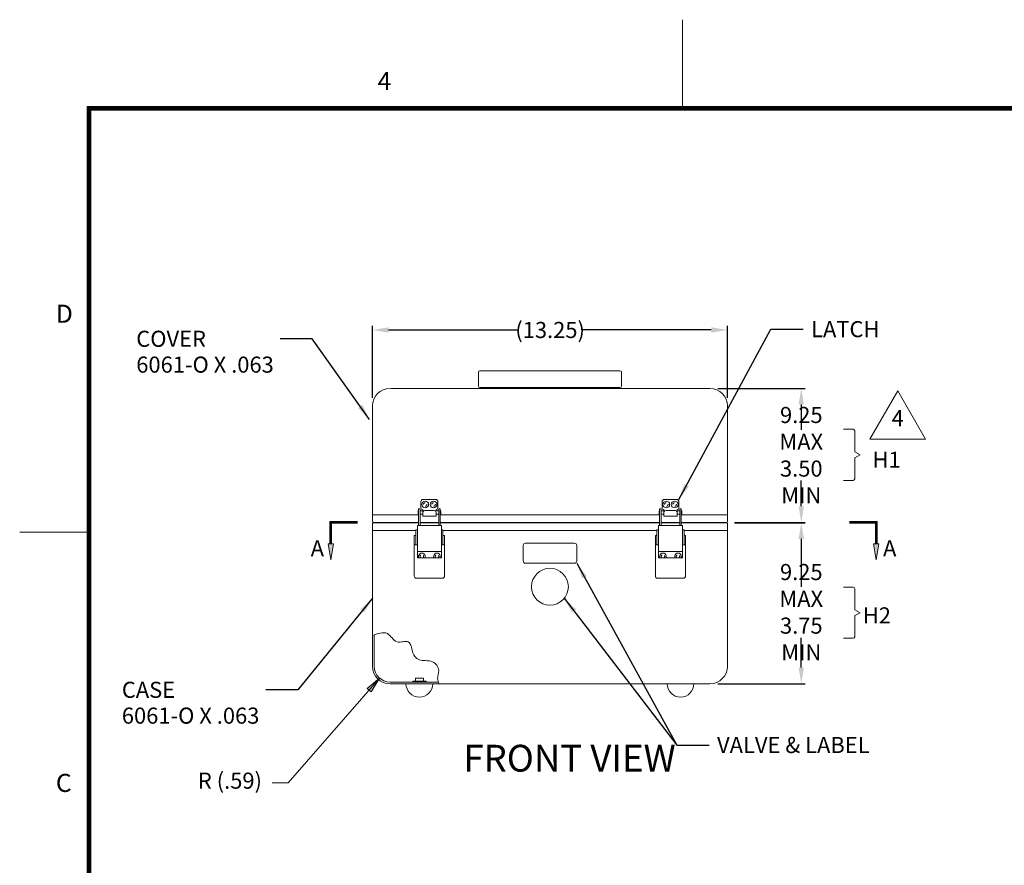
# Model space of a CAD drawing. Units: inches. Extents: x -13.8 to 85.2, y -62.1 to 14.4.
# Drawn here: x -13.8 to 22.9, y -17.1 to 14.4 of the extents above; entities that cross this region are included whole.
import ezdxf

# ---------------------------------------------------------------- set-up
doc = ezdxf.new("R2010")
doc.units = ezdxf.units.IN
doc.header["$MEASUREMENT"] = 0
doc.header["$PDMODE"] = 2
doc.header["$PDSIZE"] = 0.03
doc.linetypes.add('DASHED', pattern=[0.2, 0.1, -0.1])
doc.layers.add('$DDT_AUDIT_GENERATED_(2D)', color=89, linetype='Continuous', lineweight=0)
doc.styles.add('CK_TEXT_STYLE_0366', font='Smooth', dxfattribs={"width": 0.65, "height": 0.6})
doc.styles.add('CK_TEXT_STYLE_0367', font='Smooth', dxfattribs={"width": 0.65, "height": 1})
doc.styles.add('CK_TEXT_STYLE_0378', font='Smooth', dxfattribs={"width": 0.8, "height": 0.675})
doc.dimstyles.new('KEYCREATOR_DIMSTYLE', dxfattribs={"dimtxt": 0.6, "dimasz": 0.6, "dimexe": 0.15, "dimexo": 0.3, "dimgap": 0.15, "dimtad": 0, "dimtih": 1, "dimtoh": 1, "dimzin": 4, "dimdsep": 46, "dimtxsty": 'CK_TEXT_STYLE_0366', "dimsah": 1, "dimcen": 0, "dimclrd": 131, "dimclre": 131, "dimclrt": 131, "dimazin": 0, "dimtfac": 0.8, "dimtofl": 0, "dimtmove": 0, "dimatfit": 3, "dimfxl": 1, "dimtolj": 1, "dimtzin": 0, "dimarcsym": 0})
doc.dimstyles.get("Standard").update_dxf_attribs({"dimtxt": 0.18, "dimasz": 0.18, "dimexe": 0.18, "dimexo": 0.0625, "dimgap": 0.09, "dimtad": 0, "dimtih": 1, "dimtoh": 1, "dimdec": 4, "dimzin": 0, "dimdsep": 46, "dimtxsty": 'Standard', "dimcen": 0.09, "dimadec": 0, "dimazin": 0, "dimtfac": 1, "dimtdec": 4, "dimtofl": 0, "dimtmove": 0, "dimatfit": 3, "dimfxl": 1, "dimtolj": 1, "dimtzin": 0, "dimarcsym": 0})

# ---------------------------------------------------------------- blocks, each defined once
blk = doc.blocks.new('*D1')
at = {"layer": '$DDT_AUDIT_GENERATED_(2D)', "color": 131, "lineweight": -2}
for p, q in [((12.877, -4.367), (15.506, -4.367)), ((15.356, -4.967), (15.356, -6.75)), ((15.356, -9.767), (15.356, -8.65)), ((12.244, -10.367), (15.506, -10.367))]:
    blk.add_line(p, q, dxfattribs=at)
at = {"layer": '$DDT_AUDIT_GENERATED_(2D)', "color": 131}
for points in [[(15.456, -4.967), (15.256, -4.967), (15.356, -4.367)], [(15.256, -9.767), (15.456, -9.767), (15.356, -10.367)]]:
    blk.add_solid(points, dxfattribs=at)
at = {"layer": 'Defpoints', "color": 0}
for p in [(12.577, -4.367), (11.944, -10.367), (15.356, -10.367)]:
    blk.add_point(p, dxfattribs=at)
at = {"layer": '$DDT_AUDIT_GENERATED_(2D)', "color": 131, "lineweight": 0, "insert": (15.356, -7.7), "char_height": 0.6, "attachment_point": 5, "style": 'CK_TEXT_STYLE_0366'}
blk.add_mtext('\\A1;9.25 MAX\\P3.75 MIN', dxfattribs=at)
blk = doc.blocks.new('*D2')
at = {"layer": '$DDT_AUDIT_GENERATED_(2D)', "color": 131, "lineweight": -2}
for p, q in [((12.244, 0.653), (15.506, 0.653)), ((15.356, 0.053), (15.356, -0.89)), ((15.356, -3.747), (15.356, -2.79)), ((12.867, -4.347), (15.506, -4.347))]:
    blk.add_line(p, q, dxfattribs=at)
at = {"layer": '$DDT_AUDIT_GENERATED_(2D)', "color": 131}
for points in [[(15.456, 0.053), (15.256, 0.053), (15.356, 0.653)], [(15.256, -3.747), (15.456, -3.747), (15.356, -4.347)]]:
    blk.add_solid(points, dxfattribs=at)
at = {"layer": 'Defpoints', "color": 0}
for p in [(11.944, 0.653), (15.356, 0.653), (12.567, -4.347)]:
    blk.add_point(p, dxfattribs=at)
at = {"layer": '$DDT_AUDIT_GENERATED_(2D)', "color": 131, "lineweight": 0, "insert": (15.356, -1.84), "char_height": 0.6, "attachment_point": 5, "style": 'CK_TEXT_STYLE_0366'}
blk.add_mtext('\\A1;9.25 MAX\\P3.50 MIN', dxfattribs=at)
blk = doc.blocks.new('*D3')
at = {"layer": '$DDT_AUDIT_GENERATED_(2D)', "color": 131, "lineweight": -2}
for p, q in [((-0.653, 0.3), (-0.653, 2.982)), ((12.597, 0.3), (12.597, 2.982)), ((-0.053, 2.832), (4.807, 2.832)), ((11.997, 2.832), (7.15, 2.832))]:
    blk.add_line(p, q, dxfattribs=at)
at = {"layer": '$DDT_AUDIT_GENERATED_(2D)', "color": 131}
for points in [[(-0.053, 2.932), (-0.053, 2.732), (-0.653, 2.832)], [(11.997, 2.732), (11.997, 2.932), (12.597, 2.832)]]:
    blk.add_solid(points, dxfattribs=at)
at = {"layer": 'Defpoints', "color": 0}
for p in [(12.597, 2.832), (-0.653, 0), (12.597, 0)]:
    blk.add_point(p, dxfattribs=at)
at = {"layer": '$DDT_AUDIT_GENERATED_(2D)', "color": 131, "lineweight": 0, "insert": (5.978, 2.832), "char_height": 0.6, "attachment_point": 5, "style": 'CK_TEXT_STYLE_0366'}
blk.add_mtext('\\A1;(13.25)', dxfattribs=at)
blk = doc.blocks.new('CK_CADKEYLEADERWITNESS_0018')
at = {"layer": '$DDT_AUDIT_GENERATED_(2D)'}
blk.add_hatch(color=131, dxfattribs=at).paths.add_polyline_path([(-0.388, -10.158), (-0.709, -10.675), (-0.858, -10.545)], flags=0)
at = {"layer": '$DDT_AUDIT_GENERATED_(2D)', "color": 131, "linetype": 'Continuous', "lineweight": 0}
blk.add_line((-0.388, -10.158), (-0.981, -10.836), dxfattribs=at)
blk.add_lwpolyline([(-0.388, -10.158), (-0.709, -10.675), (-0.858, -10.545)], close=True, dxfattribs=at)
blk = doc.blocks.new('CK_CIRCULARDIMENSION_0018')
at = {"layer": '$DDT_AUDIT_GENERATED_(2D)'}
blk.add_blockref('CK_CADKEYLEADERWITNESS_0018', (0, 0), dxfattribs=at)
at = {"layer": '$DDT_AUDIT_GENERATED_(2D)', "color": 131, "linetype": 'Continuous', "lineweight": 0, "insert": (-5.977, -14.062), "char_height": 0.6, "attachment_point": 5, "line_spacing_factor": 0.963855, "style": 'CK_TEXT_STYLE_0366'}
blk.add_mtext('R (.59)', dxfattribs=at)
at = {"layer": '$DDT_AUDIT_GENERATED_(2D)', "color": 131, "linetype": 'Continuous', "lineweight": 0}
blk.add_leader([(-0.981, -10.836), (-3.802, -14.062), (-4.402, -14.062)], dimstyle='Standard', override={"dimscale": 1, "dimasz": 0.6, "dimldrblk": 'None'}, dxfattribs=at)

msp = doc.modelspace()

# ---------------------------------------------------------------- hatches: boundary and pattern name
at = {"layer": '$DDT_AUDIT_GENERATED_(2D)'}
for points in [[(-2.213, -5.742), (-2.313, -5.142), (-2.113, -5.142)], [(18.157, -5.742), (18.057, -5.142), (18.257, -5.142)]]:
    msp.add_hatch(color=1, dxfattribs=at).paths.add_polyline_path(points, flags=0)

# ---------------------------------------------------------------- linework, layer by layer
at = {"layer": '$DDT_AUDIT_GENERATED_(2D)', "color": 1, "linetype": 'Continuous', "lineweight": 0}
for p, q in [((10.9238, 11.1691), (10.9238, 14.4091)), ((-11.3062, -58.8509), (-11.3062, 11.1691)), ((82.6538, 11.1691), (-11.3062, 11.1691)), ((-11.2724, -58.8172), (-11.2724, 11.1353)), ((82.6201, 11.1353), (-11.2724, 11.1353)), ((-11.2387, -58.7834), (-11.2387, 11.1016)), ((82.5863, 11.1016), (-11.2387, 11.1016)), ((-11.2049, -58.7497), (-11.2049, 11.0678)), ((82.5526, 11.0678), (-11.2049, 11.0678)), ((-11.1712, -58.7159), (-11.1712, 11.0341)), ((82.5188, 11.0341), (-11.1712, 11.0341)), ((-2.243, -4.312), (-2.243, -5.142)), ((-2.243, -4.312), (-1.213, -4.312)), ((-2.228, -4.327), (-2.228, -5.142)), ((-2.228, -4.327), (-1.213, -4.327)), ((-2.213, -4.342), (-2.213, -5.142)), ((-2.213, -4.342), (-1.213, -4.342)), ((-2.198, -4.357), (-2.198, -5.142)), ((-2.198, -4.357), (-1.213, -4.357)), ((-2.183, -4.372), (-2.183, -5.142)), ((-2.183, -4.372), (-1.213, -4.372)), ((17.157, -4.312), (18.187, -4.312)), ((17.157, -4.327), (18.172, -4.327)), ((17.157, -4.342), (18.157, -4.342)), ((17.157, -4.357), (18.142, -4.357)), ((17.157, -4.372), (18.127, -4.372)), ((18.127, -4.372), (18.127, -5.142)), ((18.142, -4.357), (18.142, -5.142)), ((18.157, -4.342), (18.157, -5.142)), ((18.172, -4.327), (18.172, -5.142)), ((18.187, -4.312), (18.187, -5.142)), ((-11.3062, -4.7159), (-13.8262, -4.7159))]:
    msp.add_line(p, q, dxfattribs=at)
at = {"layer": '$DDT_AUDIT_GENERATED_(2D)', "color": 2, "linetype": 'Continuous', "lineweight": 0}
for p, q in [((3.3, 1.253), (3.3, 0.743)), ((3.36, 1.313), (8.584, 1.313)), ((8.644, 1.253), (8.644, 0.743)), ((3.36, 0.683), (8.584, 0.683))]:
    msp.add_line(p, q, dxfattribs=at)
at = {"layer": '$DDT_AUDIT_GENERATED_(2D)', "color": 3, "linetype": 'Continuous', "lineweight": 0}
for p, q in [((11.944, 0.653), (0.027, 0.653)), ((-0.653, 0), (-0.653, -4.066)), ((12.597, -4.066), (12.597, 0)), ((-0.653, -4.066), (1.052, -4.066)), ((1.892, -4.066), (10.052, -4.066)), ((10.892, -4.066), (12.597, -4.066)), ((-0.653, -4.648), (0.967, -4.648)), ((-0.653, -4.648), (-0.653, -9.714)), ((1.977, -4.648), (9.967, -4.648)), ((10.977, -4.648), (12.597, -4.648)), ((12.597, -9.714), (12.597, -4.648)), ((-0.59, -8.543), (-0.59, -9.714)), ((0, -10.304), (1.8089, -10.304)), ((0, -10.367), (11.944, -10.367))]:
    msp.add_line(p, q, dxfattribs=at)
at = {"layer": '$DDT_AUDIT_GENERATED_(2D)', "color": 131, "linetype": 'Continuous', "lineweight": 0}
for p, q in [((16.932, -0.872), (17.292, -0.872)), ((17.352, -1.717), (17.352, -0.932)), ((17.352, -1.717), (17.552, -1.827)), ((17.552, -1.827), (17.352, -1.937)), ((17.352, -2.722), (17.352, -1.937)), ((16.932, -2.782), (17.292, -2.782)), ((16.932, -6.762), (17.292, -6.762)), ((17.352, -7.607), (17.352, -6.822)), ((17.352, -7.607), (17.552, -7.717)), ((17.552, -7.717), (17.352, -7.827)), ((17.352, -8.612), (17.352, -7.827)), ((16.932, -8.672), (17.292, -8.672))]:
    msp.add_line(p, q, dxfattribs=at)
at = {"layer": '$DDT_AUDIT_GENERATED_(2D)', "color": 6, "linetype": 'Continuous', "lineweight": 0}
for p, q in [((1.157, -3.802), (1.157, -3.572)), ((1.707, -3.492), (1.237, -3.492)), ((1.787, -3.802), (1.787, -3.572)), ((10.157, -3.802), (10.157, -3.572)), ((10.707, -3.492), (10.237, -3.492)), ((10.787, -3.802), (10.787, -3.572)), ((1.052, -4.04), (1.052, -3.92)), ((1.052, -3.92), (1.067, -3.92)), ((1.052, -4.04), (1.067, -4.04)), ((1.067, -4.46), (1.067, -3.845)), ((1.067, -3.845), (1.127, -3.845)), ((1.127, -4.46), (1.127, -3.845)), ((1.127, -3.92), (1.2633, -3.92)), ((1.127, -4.04), (1.222, -4.04)), ((1.222, -3.867), (1.222, -3.92)), ((1.222, -4.112), (1.222, -3.99)), ((1.302, -3.91), (1.642, -3.91)), ((1.817, -3.92), (1.6807, -3.92)), ((1.722, -3.867), (1.722, -3.92)), ((1.722, -4.112), (1.722, -3.99)), ((1.817, -4.04), (1.722, -4.04)), ((1.877, -3.845), (1.817, -3.845)), ((1.817, -4.46), (1.817, -3.845)), ((1.877, -4.46), (1.877, -3.845)), ((1.892, -3.92), (1.877, -3.92)), ((1.892, -4.04), (1.877, -4.04)), ((1.892, -4.04), (1.892, -3.92)), ((10.052, -4.04), (10.052, -3.92)), ((10.052, -3.92), (10.067, -3.92)), ((10.052, -4.04), (10.067, -4.04)), ((10.067, -4.46), (10.067, -3.845)), ((10.067, -3.845), (10.127, -3.845)), ((10.127, -4.46), (10.127, -3.845)), ((10.127, -3.92), (10.2633, -3.92)), ((10.127, -4.04), (10.222, -4.04)), ((10.222, -3.867), (10.222, -3.92)), ((10.222, -4.112), (10.222, -3.99)), ((10.302, -3.91), (10.642, -3.91)), ((10.817, -3.92), (10.6807, -3.92)), ((10.722, -3.867), (10.722, -3.92)), ((10.722, -4.112), (10.722, -3.99)), ((10.817, -4.04), (10.722, -4.04)), ((10.877, -3.845), (10.817, -3.845)), ((10.817, -4.46), (10.817, -3.845)), ((10.877, -4.46), (10.877, -3.845)), ((10.892, -3.92), (10.877, -3.92)), ((10.892, -4.04), (10.877, -4.04)), ((10.892, -4.04), (10.892, -3.92)), ((1.222, -4.112), (1.722, -4.112)), ((10.222, -4.112), (10.722, -4.112)), ((0.967, -5.18), (0.967, -4.619)), ((0.967, -4.619), (1.027, -4.619)), ((1.027, -5.671), (1.027, -4.46)), ((1.027, -4.46), (1.917, -4.46)), ((1.917, -5.671), (1.917, -4.46)), ((1.977, -4.619), (1.917, -4.619)), ((1.977, -5.18), (1.977, -4.619)), ((9.967, -5.18), (9.967, -4.619)), ((9.967, -4.619), (10.027, -4.619)), ((10.027, -5.671), (10.027, -4.46)), ((10.027, -4.46), (10.917, -4.46)), ((10.917, -5.671), (10.917, -4.46)), ((10.977, -4.619), (10.917, -4.619)), ((10.977, -5.18), (10.977, -4.619)), ((0.907, -6.35), (0.907, -4.842)), ((0.907, -4.842), (0.967, -4.842)), ((2.037, -4.842), (1.977, -4.842)), ((2.037, -6.35), (2.037, -4.842)), ((9.907, -6.35), (9.907, -4.842)), ((9.907, -4.842), (9.967, -4.842)), ((11.037, -4.842), (10.977, -4.842)), ((11.037, -6.35), (11.037, -4.842)), ((0.907, -5.18), (1.027, -5.18)), ((1.027, -5.428), (1.917, -5.428)), ((2.037, -5.18), (1.917, -5.18)), ((9.907, -5.18), (10.027, -5.18)), ((10.027, -5.428), (10.917, -5.428)), ((11.037, -5.18), (10.917, -5.18)), ((1.027, -5.671), (1.917, -5.671)), ((10.027, -5.671), (10.917, -5.671)), ((1.957, -6.43), (0.987, -6.43)), ((10.957, -6.43), (9.987, -6.43))]:
    msp.add_line(p, q, dxfattribs=at)
at = {"layer": '$DDT_AUDIT_GENERATED_(2D)', "color": 221, "linetype": 'Continuous', "lineweight": 0}
for p, q in [((-0.653, -4.066), (-0.653, -4.317)), ((-0.623, -4.347), (1.067, -4.347)), ((1.127, -4.347), (1.817, -4.347)), ((1.877, -4.347), (10.067, -4.347)), ((10.127, -4.347), (10.817, -4.347)), ((10.877, -4.347), (12.567, -4.347)), ((12.597, -4.066), (12.597, -4.317))]:
    msp.add_line(p, q, dxfattribs=at)
at = {"layer": '$DDT_AUDIT_GENERATED_(2D)', "color": 23, "linetype": 'Continuous', "lineweight": 0}
for p, q in [((-0.653, -4.387), (-0.653, -4.648)), ((-0.633, -4.367), (1.067, -4.367)), ((-0.5792, -4.347), (-0.5845, -4.367)), ((1.127, -4.367), (1.817, -4.367)), ((1.877, -4.367), (10.067, -4.367)), ((10.127, -4.367), (10.817, -4.367)), ((10.877, -4.367), (12.577, -4.367)), ((12.5232, -4.347), (12.5285, -4.367)), ((12.597, -4.387), (12.597, -4.648)), ((6.882, -5.122), (5.062, -5.122)), ((4.972, -5.212), (4.972, -5.782)), ((6.972, -5.782), (6.972, -5.212)), ((5.062, -5.872), (6.882, -5.872))]:
    msp.add_line(p, q, dxfattribs=at)
at = {"layer": '$DDT_AUDIT_GENERATED_(2D)', "color": 163, "linetype": 'Continuous', "lineweight": 0}
for p, q in [((0.847, -10.304), (0.847, -10.272)), ((0.847, -10.272), (1.347, -10.272)), ((1.347, -10.304), (1.347, -10.272))]:
    msp.add_line(p, q, dxfattribs=at)
at = {"layer": '$DDT_AUDIT_GENERATED_(2D)', "color": 4, "linetype": 'Continuous', "lineweight": 0}
for p, q in [((0.947, -10.272), (0.947, -10.165)), ((0.947, -10.165), (1.247, -10.165)), ((1.247, -10.272), (1.247, -10.165)), ((0.597, -10.367), (1.597, -10.367)), ((10.347, -10.367), (11.347, -10.367))]:
    msp.add_line(p, q, dxfattribs=at)
at = {"layer": '$DDT_AUDIT_GENERATED_(2D)', "color": 163, "linetype": 'Continuous', "lineweight": 0}
msp.add_lwpolyline([(18.9557, 0.5552), (17.9164, -1.2448), (19.9949, -1.2448), (18.9557, 0.5552)], dxfattribs=at)
at = {"layer": '$DDT_AUDIT_GENERATED_(2D)', "color": 1, "linetype": 'Continuous', "lineweight": 0, "extrusion": (0, 0, -1)}
for points in [[(2.213, -5.742), (2.313, -5.142), (2.113, -5.142)], [(-18.157, -5.742), (-18.057, -5.142), (-18.257, -5.142)]]:
    msp.add_lwpolyline(points, close=True, dxfattribs=at)
at = {"layer": '$DDT_AUDIT_GENERATED_(2D)', "color": 163, "linetype": 'Continuous', "lineweight": 0}
for centre in [(1.316, -3.679), (1.628, -3.679), (10.316, -3.679), (10.628, -3.679)]:
    msp.add_circle(centre, 0.125, dxfattribs=at)
at = {"layer": '$DDT_AUDIT_GENERATED_(2D)', "color": 6, "linetype": 'DASHED', "lineweight": 0}
for centre in [(1.316, -3.679), (1.628, -3.679), (10.316, -3.679), (10.628, -3.679)]:
    msp.add_circle(centre, 0.065, dxfattribs=at)
at = {"layer": '$DDT_AUDIT_GENERATED_(2D)', "color": 23, "linetype": 'Continuous', "lineweight": 0}
msp.add_circle((5.972, -6.747), 0.6875, dxfattribs=at)
at = {"layer": '$DDT_AUDIT_GENERATED_(2D)', "color": 2, "linetype": 'Continuous', "lineweight": 0}
for centre, start, end in [((3.36, 1.253), 90, 180), ((8.584, 1.253), 0, 90), ((3.36, 0.743), 180, 270), ((8.584, 0.743), 270, 0)]:
    msp.add_arc(centre, 0.06, start, end, dxfattribs=at)
at = {"layer": '$DDT_AUDIT_GENERATED_(2D)', "color": 3, "linetype": 'Continuous', "lineweight": 0}
for centre, radius, start, end in [((0, 0), 0.653, 90, 180), ((11.944, 0), 0.653, 0, 90), ((0, -9.714), 0.653, 180, 270), ((0, -9.714), 0.59, 180, 270), ((11.944, -9.714), 0.653, 270, 0)]:
    msp.add_arc(centre, radius, start, end, dxfattribs=at)
at = {"layer": '$DDT_AUDIT_GENERATED_(2D)', "color": 131, "linetype": 'Continuous', "lineweight": 0}
for centre, start, end in [((17.292, -0.932), 0, 90), ((17.292, -2.722), 270, 0), ((17.292, -6.822), 0, 90), ((17.292, -8.612), 270, 0)]:
    msp.add_arc(centre, 0.06, start, end, dxfattribs=at)
at = {"layer": '$DDT_AUDIT_GENERATED_(2D)', "color": 6, "linetype": 'Continuous', "lineweight": 0}
for centre, radius, start, end in [((1.237, -3.572), 0.08, 90, 180), ((1.707, -3.572), 0.08, 0, 90), ((10.237, -3.572), 0.08, 90, 180), ((10.707, -3.572), 0.08, 0, 90), ((1.222, -3.802), 0.065, 180, 270), ((1.302, -3.99), 0.08, 90, 180), ((1.642, -3.99), 0.08, 0, 90), ((1.722, -3.802), 0.065, 270, 0), ((10.222, -3.802), 0.065, 180, 270), ((10.302, -3.99), 0.08, 90, 180), ((10.642, -3.99), 0.08, 0, 90), ((10.722, -3.802), 0.065, 270, 0), ((0.987, -6.35), 0.08, 180, 270), ((1.957, -6.35), 0.08, 270, 0), ((9.987, -6.35), 0.08, 180, 270), ((10.957, -6.35), 0.08, 270, 0)]:
    msp.add_arc(centre, radius, start, end, dxfattribs=at)
at = {"layer": '$DDT_AUDIT_GENERATED_(2D)', "color": 221, "linetype": 'Continuous', "lineweight": 0}
for centre, start, end in [((-0.623, -4.317), 180, 270), ((12.567, -4.317), 270, 0)]:
    msp.add_arc(centre, 0.03, start, end, dxfattribs=at)
at = {"layer": '$DDT_AUDIT_GENERATED_(2D)', "color": 23, "linetype": 'Continuous', "lineweight": 0}
for centre, radius, start, end in [((-0.633, -4.387), 0.02, 90, 180), ((12.577, -4.387), 0.02, 0, 90), ((5.062, -5.212), 0.09, 90, 180), ((6.882, -5.212), 0.09, 0, 90), ((5.062, -5.782), 0.09, 180, 270), ((6.882, -5.782), 0.09, 270, 0)]:
    msp.add_arc(centre, radius, start, end, dxfattribs=at)
at = {"layer": '$DDT_AUDIT_GENERATED_(2D)', "color": 163, "linetype": 'Continuous', "lineweight": 0}
for centre in [(1.191, -5.619), (1.753, -5.619), (10.191, -5.619), (10.753, -5.619)]:
    msp.add_arc(centre, 0.125, 335.41769, 204.58231, dxfattribs=at)
at = {"layer": '$DDT_AUDIT_GENERATED_(2D)', "color": 6, "linetype": 'DASHED', "lineweight": 0}
for centre in [(1.191, -5.619), (1.753, -5.619), (10.191, -5.619), (10.753, -5.619)]:
    msp.add_arc(centre, 0.065, 306.8699, 233.1301, dxfattribs=at)
at = {"layer": '$DDT_AUDIT_GENERATED_(2D)', "color": 4, "linetype": 'Continuous', "lineweight": 0}
for centre in [(1.097, -10.367), (10.847, -10.367)]:
    msp.add_arc(centre, 0.5, 180, 0, dxfattribs=at)
at = {"layer": '$DDT_AUDIT_GENERATED_(2D)', "color": 3, "linetype": 'Continuous', "lineweight": 0}
msp.add_open_spline([(1.8334, -10.367), (1.8081, -10.3041), (1.7421, -10.1397), (1.8865, -9.8444), (1.6421, -9.5023), (1.274, -9.5176), (0.7865, -9.4237), (0.8394, -8.6535), (0.1844, -8.9265), (-0.0627, -8.34), (-0.4789, -8.5001), (-0.653, -8.5671)], degree=3, knots=[0, 0, 0, 0, 0.2032723, 0.5031864, 0.902476, 1.1789284, 1.5972014, 2.1994027, 2.6138907, 3.0855949, 3.6451282, 3.6451282, 3.6451282, 3.6451282], dxfattribs=at)

# ---------------------------------------------------------------- block references
at = {"layer": '$DDT_AUDIT_GENERATED_(2D)'}
msp.add_blockref('CK_CIRCULARDIMENSION_0018', (0, 0), dxfattribs=at)

# ---------------------------------------------------------------- texts
at = {"layer": '$DDT_AUDIT_GENERATED_(2D)', "color": 1, "linetype": 'Continuous', "lineweight": 0, "line_spacing_factor": 0.963855}
for s, insert, char_height, attachment_point, style in [('4', (-0.4612, 11.5741), 0.675, 7, 'CK_TEXT_STYLE_0378'), ('D', (-12.4762, 2.8891), 0.675, 7, 'CK_TEXT_STYLE_0378'), ('A', (-2.713, -5.392), 0.6, 5, 'CK_TEXT_STYLE_0366'), ('A', (18.657, -5.392), 0.6, 5, 'CK_TEXT_STYLE_0366'), ('C', (-12.4762, -14.6159), 0.675, 7, 'CK_TEXT_STYLE_0378')]:
    msp.add_mtext(s, dxfattribs=dict(at, insert=insert, char_height=char_height, attachment_point=attachment_point, style=style))
at = {"layer": '$DDT_AUDIT_GENERATED_(2D)', "color": 131, "linetype": 'Continuous', "lineweight": 0, "char_height": 0.6, "attachment_point": 1, "line_spacing_factor": 0.963855, "style": 'CK_TEXT_STYLE_0366'}
for s, insert in [('LATCH', (15.7227, 3.1624)), ('COVER\\P6061-O X .063', (-9.4741, 2.8036)), ('H\\A0;1', (18.0157, -1.71)), ('H\\A0;2', (17.652, -7.517)), ('CASE\\P6061-O X .063\\P', (-10.0121, -10.2944)), ('VALVE & LABEL', (12.2108, -12.3542))]:
    msp.add_mtext(s, dxfattribs=dict(at, insert=insert))
at = {"layer": '$DDT_AUDIT_GENERATED_(2D)', "color": 163, "linetype": 'Continuous', "lineweight": 0, "insert": (18.9557, -0.9448), "char_height": 0.6, "attachment_point": 8, "line_spacing_factor": 0.963855, "style": 'CK_TEXT_STYLE_0366'}
msp.add_mtext('4', dxfattribs=at)
at = {"layer": '$DDT_AUDIT_GENERATED_(2D)', "color": 2, "linetype": 'Continuous', "lineweight": 0, "insert": (2.74, -12.6467), "char_height": 1, "attachment_point": 1, "line_spacing_factor": 0.963855, "style": 'CK_TEXT_STYLE_0367'}
msp.add_mtext('FRONT VIEW', dxfattribs=at)

# ---------------------------------------------------------------- dimensions: what is measured, and where the dimension line sits
at = {"layer": '$DDT_AUDIT_GENERATED_(2D)', "color": 131, "linetype": 'Continuous', "lineweight": 0}
dim = msp.add_linear_dim(base=(12.597, 2.8321), p1=(-0.653, 0), p2=(12.597, 0), dimstyle='KEYCREATOR_DIMSTYLE', override={"dimpost": '(<>)'}, dxfattribs=at)
dim.commit()
dim.dimension.update_dxf_attribs({"geometry": '*D3', "text_midpoint": (5.9782, 2.8321), "dimtype": 160})
for base, p1, p2, text, picture, middle in [((15.3557, 0.653), (12.567, -4.347), (11.944, 0.653), '9.25 MAX\\P3.50 MIN', '*D2', (15.3557, -1.8398)), ((15.3557, -10.367), (12.577, -4.367), (11.944, -10.367), '9.25 MAX\\P3.75 MIN', '*D1', (15.3557, -7.7004))]:
    dim = msp.add_linear_dim(base=base, p1=p1, p2=p2, angle=90, text=text, dimstyle='KEYCREATOR_DIMSTYLE', dxfattribs=at)
    dim.commit()
    dim.dimension.update_dxf_attribs({"geometry": picture, "text_midpoint": middle, "dimtype": 160, "text_rotation": 360})

# ---------------------------------------------------------------- leaders
for points in [[(10.787, -3.492), (14.2227, 2.8624), (15.4227, 2.8624)], [(-0.7624, -0.5093), (-2.9041, 2.5036), (-4.1041, 2.5036)], [(6.972, -5.872), (10.7108, -12.6542), (11.9108, -12.6542)], [(-0.653, -7.181), (-3.4421, -10.5944), (-4.6421, -10.5944)], [(6.5077, -7.1779), (10.7108, -12.6542), (11.9108, -12.6542)]]:
    msp.add_leader(points, dimstyle='Standard', override={"dimscale": 1, "dimasz": 0.6}, dxfattribs=at)

doc.saveas('drawing.dxf')
